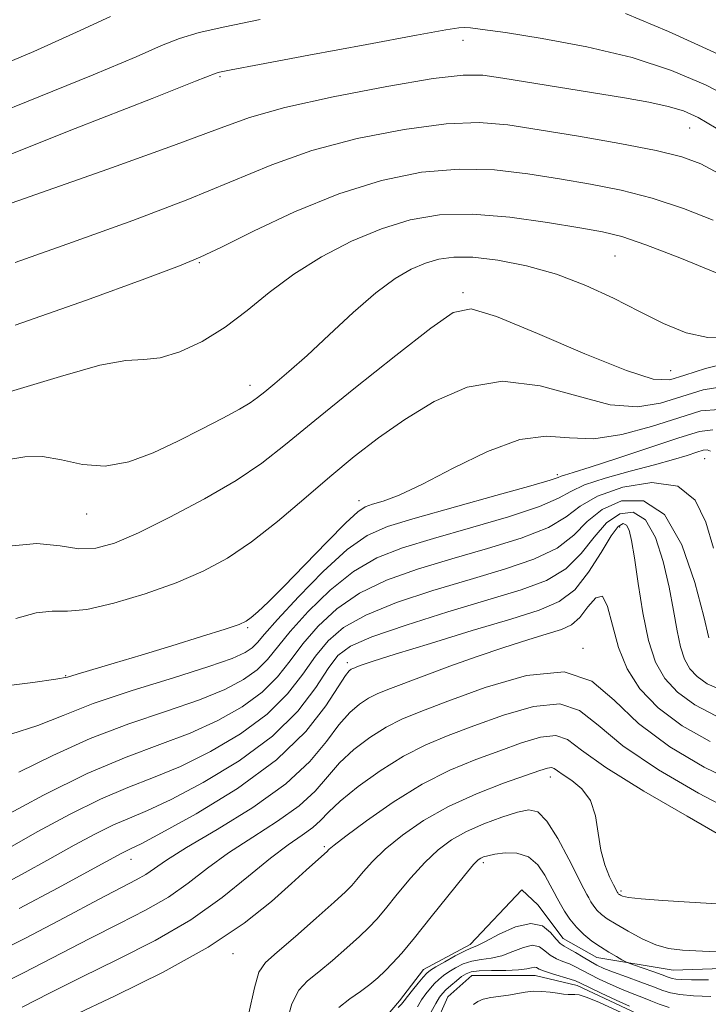
# Model space of a CAD drawing. Extents: x 2079800 to 2082700, y 359800 to 362700.
# Drawn here: x 2082009 to 2082170, y 361696 to 361926 of the extents above; entities that cross this region are included whole.
import ezdxf

# ---------------------------------------------------------------- set-up
doc = ezdxf.new("R2010")
doc.units = 0
doc.header["$MEASUREMENT"] = 0
doc.linetypes.add('rvrstm', pattern=[117.1, 50, -3.9, 0.5, -3.9, 0.5, -3.9, 0.5, -3.9, 50])
for name, color, linetype, lineweight in [('DTM HARD BREAKLINE', 7, 'Continuous', 0), ('DTM SPOT ELEVATION', 2, 'Continuous', 13), ('INDEX CONTOUR', 41, 'Continuous', 13), ('INTERMEDIATE CONTOUR', 44, 'Continuous', 0), ('STREAM - RIVER SINGLE LINE', 142, 'rvrstm', 0)]:
    doc.layers.add(name, color=color, linetype=linetype, lineweight=lineweight)

msp = doc.modelspace()

# ---------------------------------------------------------------- linework, layer by layer
at = {"layer": 'DTM HARD BREAKLINE'}
msp.add_polyline3d([(2082089.588, 361687.317, 1041.611), (2082097.618, 361696.789, 1042.537), (2082103.265, 361704.083, 1042.707), (2082114.1, 361709.948, 1042.506), (2082126.163, 361722.72, 1042.074), (2082129.858, 361719.2, 1042.552), (2082135.765, 361711.365, 1042.907), (2082143.649, 361706.922, 1043.262), (2082161.462, 361703.962, 1045.176), (2082193.19, 361705.001, 1045.562), (2082208.75, 361707.24, 1046.072), (2082221.916, 361710.357, 1047.106), (2082234.379, 361715.433, 1048.094), (2082245.449, 361719.65, 1048.047), (2082262.238, 361725.257, 1049.004), (2082268.372, 361725.889, 1049.437), (2082287.273, 361726.325, 1049.622), (2082297.911, 361724.648, 1050.27), (2082306.654, 361721.76, 1050.888), (2082313.452, 361721.095, 1051.335), (2082323.506, 361724.283, 1052.74), (2082333.381, 361734.68, 1054.469), (2082340.855, 361744.611, 1055.534), (2082357.6, 361758.808, 1056.213)], dxfattribs=at)
at = {"layer": 'DTM SPOT ELEVATION'}
for p in [(2082112.49, 361920.85, 1085.36), (2082055.81, 361912.39, 1085.79), (2082165.27, 361900.42, 1083.15), (2082147.87, 361870.54, 1077.02), (2082050.96, 361869.01, 1079.87), (2082112.48, 361862.02, 1074.28), (2082160.89, 361843.81, 1074.97), (2082062.78, 361840.4, 1076.53), (2082168.81, 361823.26, 1065.1), (2082134.43, 361819.51, 1068.32), (2082088.23, 361813.47, 1070.57), (2082024.7, 361810.39, 1075.32), (2082149, 361807.35, 1057.3), (2082062.23, 361783.86, 1069.82), (2082140.4, 361779.01, 1054.05), (2082085.47, 361775.66, 1058.45), (2082019.86, 361772.65, 1070.11), (2082132.81, 361749, 1047.4), (2082080.15, 361732.75, 1050.25), (2082035.03, 361729.8, 1057.33), (2082117.16, 361729.05, 1043.66), (2082149.32, 361722.4, 1048.29), (2082058.8, 361707.77, 1049.33)]:
    msp.add_point(p, dxfattribs=at)
at = {"layer": 'INDEX CONTOUR'}
for points in [[(2081999.421, 361912.808, 1090), (2082012.44, 361918.291, 1090), (2082022.365, 361922.779, 1090), (2082030.307, 361926.414, 1090)], [(2082008.071, 361854.436, 1080), (2082024.7211, 361860.266, 1080), (2082038.267, 361865.256, 1080), (2082046.372, 361868.291, 1080), (2082051.218, 361870.281, 1080), (2082056.118, 361872.641, 1080), (2082063.615, 361876.38, 1080), (2082073.17, 361880.874, 1080), (2082083.47, 361885.093, 1080), (2082093.422, 361888.1941, 1080), (2082102.797, 361890.0841, 1080), (2082111.581, 361890.855, 1080), (2082119.788, 361890.647, 1080), (2082127.533, 361889.772, 1080), (2082134.954, 361888.587, 1080), (2082142.19, 361887.351, 1080), (2082149.36, 361885.927, 1080), (2082156.582, 361884.083, 1080), (2082163.866, 361881.676, 1080), (2082170.788, 361878.939, 1080)], [(2082002.82, 361769.855, 1070), (2082012.182, 361771.069, 1070), (2082017.529, 361771.81, 1070), (2082020.262, 361772.336, 1070), (2082022.538, 361772.989, 1070), (2082031.163, 361775.546, 1070), (2082037.4529, 361777.436, 1070), (2082044.592, 361779.625, 1070), (2082051.525, 361781.7849, 1070), (2082057.031, 361783.532, 1070), (2082060.27, 361784.62, 1070), (2082061.929, 361785.36, 1070), (2082063.075, 361786.2, 1070), (2082064.649, 361787.577, 1070), (2082067.088, 361789.881, 1070), (2082070.704, 361793.489, 1070), (2082075.5659, 361798.498, 1070), (2082080.765, 361803.882, 1070), (2082085.15, 361808.336, 1070), (2082087.919, 361810.907, 1070), (2082089.6711, 361812.065, 1070), (2082091.359, 361812.636, 1070), (2082093.839, 361813.378, 1070), (2082097.591, 361814.787, 1070), (2082103.001, 361817.296, 1070), (2082110.184, 361821.04, 1070), (2082118.158, 361824.977, 1070), (2082125.67, 361827.77, 1070), (2082131.838, 361828.526, 1070), (2082137.267, 361828.133, 1070), (2082142.93, 361827.925, 1070), (2082149.494, 361828.904, 1070), (2082156.389, 361830.75, 1070), (2082162.736, 361832.813, 1070), (2082167.892, 361834.412, 1070), (2082172.176, 361834.744, 1070)], [(2082003.071, 361722.806, 1060), (2082009.662, 361726.335, 1060), (2082016.126, 361729.893, 1060), (2082021.837, 361733.066, 1060), (2082026.748, 361735.728, 1060), (2082030.96, 361737.824, 1060), (2082034.721, 361739.433, 1060), (2082038.873, 361741.158, 1060), (2082044.41, 361743.732, 1060), (2082051.908, 361747.69, 1060), (2082060.275, 361752.767, 1060), (2082068.0059, 361758.498, 1060), (2082073.916, 361764.394, 1060), (2082078.116, 361769.867, 1060), (2082081.042, 361774.303, 1060), (2082083.301, 361777.328, 1060), (2082086.196, 361779.521, 1060), (2082091.201, 361781.697, 1060), (2082099.225, 361784.4539, 1060), (2082108.918, 361787.505, 1060), (2082126.027, 361792.656, 1060), (2082131.923, 361794.857, 1060), (2082136.447, 361797.556, 1060), (2082140.0019, 361801.126, 1060), (2082143.013, 361804.9919, 1060), (2082145.915, 361808.345, 1060), (2082149.017, 361810.442, 1060), (2082152.143, 361810.8, 1060), (2082154.992, 361809.007, 1060), (2082157.326, 361804.897, 1060), (2082159.15, 361799.303, 1060), (2082160.53, 361793.308, 1060), (2082161.5519, 361787.832, 1060), (2082162.369, 361783.1421, 1060), (2082163.151, 361779.342, 1060), (2082164.072, 361776.466, 1060), (2082165.2999, 361774.272, 1060), (2082167.007, 361772.448, 1060), (2082169.394, 361770.762, 1060), (2082172.794, 361769.304, 1060)], [(2082021.499, 361693.296, 1050), (2082031.376, 361697.986, 1050), (2082042.525, 361703.489, 1050), (2082053.058, 361709.288, 1050), (2082061.475, 361714.901, 1050), (2082067.811, 361719.971, 1050), (2082072.486, 361724.1751, 1050), (2082075.881, 361727.273, 1050), (2082080.833, 361731.724, 1050), (2082080.989, 361731.899, 1050), (2082081.282, 361732.196, 1050), (2082082.4, 361733.114, 1050), (2082085.118, 361735.211, 1050), (2082089.926, 361738.791, 1050), (2082096.173, 361743.15, 1050), (2082102.921, 361747.3341, 1050), (2082109.389, 361750.604, 1050), (2082115.418, 361753.091, 1050), (2082121.006, 361755.1431, 1050), (2082126.113, 361756.978, 1050), (2082130.546, 361758.297, 1050), (2082134.074, 361758.671, 1050), (2082136.793, 361757.723, 1050), (2082140.098, 361755.286, 1050), (2082145.713, 361751.246, 1050), (2082154.601, 361745.735, 1050), (2082164.69, 361739.862, 1050), (2082173.149, 361734.981, 1050)], [(2082101.82, 361695.388, 1040), (2082102.813, 361696.98, 1040), (2082103.82, 361698.425, 1040), (2082104.84, 361699.709, 1040), (2082105.843, 361700.828, 1040), (2082106.823, 361701.792, 1040), (2082107.879, 361702.675, 1040), (2082109.134, 361703.565, 1040), (2082110.68, 361704.509, 1040), (2082112.493, 361705.3931, 1040), (2082114.518, 361706.064, 1040), (2082116.707, 361706.443, 1040), (2082119.044, 361706.759, 1040), (2082121.524, 361707.313, 1040), (2082124.098, 361708.274, 1040), (2082126.561, 361709.258, 1040), (2082128.67, 361709.749, 1040), (2082130.268, 361709.387, 1040), (2082131.549, 361708.4611, 1040), (2082132.797, 361707.418, 1040), (2082134.225, 361706.608, 1040), (2082135.762, 361705.985, 1040), (2082137.27, 361705.405, 1040), (2082138.672, 361704.743, 1040), (2082141.9241, 361702.986, 1040), (2082144.172, 361701.853, 1040), (2082146.73, 361700.649, 1040), (2082149.362, 361699.495, 1040), (2082151.865, 361698.488, 1040), (2082154.166, 361697.602, 1040), (2082156.2301, 361696.782, 1040), (2082158.143, 361695.993, 1040), (2082160.499, 361695.268, 1040)]]:
    msp.add_polyline3d(points, dxfattribs=at)
at = {"layer": 'INTERMEDIATE CONTOUR'}
for points in [[(2081992.233, 361899.08, 1088), (2082010.7309, 361906.55, 1088), (2082026.214, 361912.817, 1088), (2082036.23, 361917.052, 1088), (2082042.169, 361919.653, 1088), (2082046.382, 361921.319, 1088), (2082050.962, 361922.6769, 1088), (2082056.967, 361924.058, 1088), (2082065.201, 361925.715, 1088)], [(2082150.37, 361927.105, 1088), (2082160.372, 361922.966, 1088), (2082170.9511, 361918.107, 1088), (2082180.254, 361913.5241, 1088), (2082186.915, 361910.02, 1088), (2082191.537, 361907.625, 1088), (2082195.212, 361906.174, 1088), (2082198.912, 361905.509, 1088), (2082203.128, 361905.494, 1088), (2082208.23, 361905.993, 1088), (2082214.432, 361906.901, 1088), (2082221.327, 361908.211, 1088), (2082228.351, 361909.941, 1088), (2082235.065, 361912.11, 1088), (2082241.512, 361914.731, 1088), (2082247.858, 361917.813, 1088), (2082254.159, 361921.277, 1088), (2082260.029, 361924.685, 1088), (2082264.971, 361927.507, 1088)], [(2082000.358, 361891.713, 1086), (2082022.041, 361900.292, 1086), (2082039.9881, 361907.342, 1086), (2082050.095, 361911.325, 1086), (2082054.914, 361913.238, 1086), (2082055.657, 361913.426, 1086), (2082058.385, 361913.965, 1086), (2082065.022, 361915.229, 1086), (2082076.528, 361917.408, 1086), (2082090.009, 361919.947, 1086), (2082101.603, 361922.106, 1086), (2082108.426, 361923.329, 1086), (2082111.497, 361923.791, 1086), (2082112.811, 361923.848, 1086), (2082114.223, 361923.765, 1086), (2082117.021, 361923.438, 1086), (2082122.357, 361922.672, 1086), (2082130.887, 361921.31, 1086), (2082141.316, 361919.355, 1086), (2082151.857, 361916.846, 1086), (2082161.078, 361913.846, 1086), (2082168.964, 361910.493, 1086), (2082175.859, 361906.945, 1086)], [(2081996.008, 361878.988, 1084), (2082029.69, 361890.837, 1084), (2082044.967, 361896.323, 1084), (2082055.224, 361900.184, 1084), (2082062.705, 361902.873, 1084), (2082070.887, 361905.1879, 1084), (2082082.175, 361907.706, 1084), (2082094.687, 361910.132, 1084), (2082105.473, 361911.953, 1084), (2082112.463, 361912.784, 1084), (2082117.11, 361912.744, 1084), (2082121.749, 361912.082, 1084), (2082150.112, 361907.446, 1084), (2082155.765, 361906.4461, 1084), (2082160.294, 361905.475, 1084), (2082163.843, 361904.397, 1084), (2082167.235, 361902.838, 1084), (2082171.464, 361900.366, 1084)], [(2082008.025, 361869.058, 1082), (2082021.454, 361873.807, 1082), (2082035.465, 361878.839, 1082), (2082048.3, 361883.707, 1082), (2082067.855, 361891.845, 1082), (2082077.179, 361895.1409, 1082), (2082087.798, 361897.95, 1082), (2082098.742, 361900.108, 1082), (2082108.527, 361901.404, 1082), (2082116.196, 361901.704, 1082), (2082122.882, 361901.166, 1082), (2082130.245, 361900.025, 1082), (2082139.368, 361898.509, 1082), (2082149.048, 361896.832, 1082), (2082157.505, 361895.207, 1082), (2082163.498, 361893.732, 1082), (2082167.928, 361892.069, 1082), (2082172.233, 361889.767, 1082)], [(2082006.991, 361838.949, 1078), (2082018.612, 361842.446, 1078), (2082027.757, 361845.096, 1078), (2082033.8711, 361846.176, 1078), (2082038.064, 361846.384, 1078), (2082041.8621, 361846.775, 1078), (2082046.452, 361848.1939, 1078), (2082051.667, 361850.6461, 1078), (2082057.003, 361853.926, 1078), (2082062.115, 361857.816, 1078), (2082067.292, 361862.045, 1078), (2082072.984, 361866.33, 1078), (2082079.483, 361870.396, 1078), (2082086.464, 361874.008, 1078), (2082093.447, 361876.94, 1078), (2082100.138, 361879, 1078), (2082106.988, 361880.13, 1078), (2082114.635, 361880.306, 1078), (2082123.381, 361879.5901, 1078), (2082132.183, 361878.377, 1078), (2082139.664, 361877.149, 1078), (2082144.991, 361876.201, 1078), (2082149.508, 361875.09, 1078), (2082155.106, 361873.187, 1078), (2082162.999, 361870.127, 1078), (2082171.71, 361866.5931, 1078)], [(2082006.003, 361822.985, 1076), (2082010.326, 361823.7259, 1076), (2082014.413, 361823.799, 1076), (2082018.878, 361822.969, 1076), (2082023.78, 361821.918, 1076), (2082029.039, 361821.56, 1076), (2082034.568, 361822.57, 1076), (2082040.249, 361824.6709, 1076), (2082045.96, 361827.351, 1076), (2082051.516, 361830.136, 1076), (2082056.478, 361832.718, 1076), (2082060.348, 361834.8329, 1076), (2082062.842, 361836.332, 1076), (2082064.538, 361837.542, 1076), (2082066.233, 361838.908, 1076), (2082068.6029, 361840.838, 1076), (2082071.858, 361843.583, 1076), (2082076.09, 361847.358, 1076), (2082081.264, 361852.189, 1076), (2082086.831, 361857.357, 1076), (2082092.117, 361861.954, 1076), (2082096.601, 361865.283, 1076), (2082100.373, 361867.487, 1076), (2082103.6799, 361868.919, 1076), (2082106.821, 361869.863, 1076), (2082110.325, 361870.328, 1076), (2082114.772, 361870.254, 1076), (2082120.549, 361869.586, 1076), (2082127.249, 361868.283, 1076), (2082134.269, 361866.311, 1076), (2082141.093, 361863.693, 1076), (2082147.566, 361860.69, 1076), (2082153.62, 361857.62, 1076), (2082159.224, 361854.817, 1076), (2082164.482, 361852.669, 1076), (2082169.535, 361851.578, 1076), (2082174.4339, 361851.727, 1076)], [(2082005.721, 361802.758, 1074), (2082013.1161, 361803.474, 1074), (2082018.584, 361802.944, 1074), (2082022.895, 361802.27, 1074), (2082026.8279, 361802.394, 1074), (2082031.195, 361803.597, 1074), (2082036.813, 361806, 1074), (2082044.139, 361809.596, 1074), (2082052.184, 361813.88, 1074), (2082059.597, 361818.22, 1074), (2082065.522, 361822.242, 1074), (2082071.0899, 361826.604, 1074), (2082077.926, 361832.218, 1074), (2082087.014, 361839.556, 1074), (2082096.766, 361847.311, 1074), (2082104.949, 361853.736, 1074), (2082110.165, 361857.41, 1074), (2082114.354, 361858.2381, 1074), (2082120.288, 361856.452, 1074), (2082129.785, 361852.51, 1074), (2082140.855, 361847.77, 1074), (2082150.55, 361843.813, 1074), (2082156.75, 361841.859, 1074), (2082160.632, 361841.689, 1074), (2082164.198, 361842.7221, 1074), (2082168.943, 361844.319, 1074), (2082174.339, 361845.617, 1074)], [(2082008.176, 361785.967, 1072), (2082012.99, 361787.278, 1072), (2082016.712, 361787.666, 1072), (2082020.266, 361787.689, 1072), (2082024.796, 361788.122, 1072), (2082031.072, 361789.546, 1072), (2082038.365, 361791.754, 1072), (2082045.574, 361794.345, 1072), (2082051.8741, 361797.045, 1072), (2082057.555, 361800.097, 1072), (2082063.185, 361803.871, 1072), (2082069.184, 361808.583, 1072), (2082075.37, 361813.822, 1072), (2082081.413, 361819.023, 1072), (2082087.113, 361823.754, 1072), (2082092.7871, 361828.131, 1072), (2082098.885, 361832.404, 1072), (2082105.761, 361836.611, 1072), (2082113.401, 361839.939, 1072), (2082121.693, 361841.3621, 1072), (2082130.431, 361840.296, 1072), (2082139.013, 361837.924, 1072), (2082146.74, 361835.869, 1072), (2082153.122, 361835.381, 1072), (2082158.511, 361836.22, 1072), (2082163.467, 361837.7669, 1072), (2082168.42, 361839.361, 1072), (2082173.279, 361840.143, 1072)], [(2082007.0661, 361759.027, 1068), (2082013.321, 361761.0111, 1068), (2082019.226, 361763.379, 1068), (2082026.254, 361766.12, 1068), (2082035.297, 361769.161, 1068), (2082044.948, 361772.174, 1068), (2082053.221, 361774.769, 1068), (2082058.626, 361776.666, 1068), (2082061.6559, 361778.036, 1068), (2082063.3, 361779.16, 1068), (2082064.526, 361780.389, 1068), (2082066.213, 361782.364, 1068), (2082069.224, 361785.792, 1068), (2082074.071, 361791.019, 1068), (2082079.893, 361796.938, 1068), (2082085.4789, 361802.078, 1068), (2082090.0861, 361805.386, 1068), (2082094.823, 361807.486, 1068), (2082101.265, 361809.415, 1068), (2082120.134, 361814.662, 1068), (2082128.242, 361816.946, 1068), (2082132.804, 361818.297, 1068), (2082134.656, 361818.919, 1068), (2082135.304, 361819.185, 1068), (2082136.143, 361819.461, 1068), (2082138.132, 361820.071, 1068), (2082142.12, 361821.331, 1068), (2082148.521, 361823.406, 1068), (2082155.9999, 361825.863, 1068), (2082162.786, 361828.115, 1068), (2082167.547, 361829.624, 1068), (2082170.712, 361830.027, 1068)], [(2082008.948, 361750.164, 1066), (2082016.873, 361754.04, 1066), (2082025.521, 361757.961, 1066), (2082034.587, 361761.408, 1066), (2082043.359, 361764.38, 1066), (2082051.018, 361767.01, 1066), (2082056.9471, 361769.422, 1066), (2082061.311, 361771.719, 1066), (2082064.477, 361773.994, 1066), (2082066.873, 361776.391, 1066), (2082072.178, 361782.919, 1066), (2082076.379, 361787.596, 1066), (2082081.469, 361792.583, 1066), (2082086.91, 361796.983, 1066), (2082092.371, 361800.153, 1066), (2082098.347, 361802.491, 1066), (2082105.54, 361804.648, 1066), (2082114.238, 361807.113, 1066), (2082123.081, 361809.711, 1066), (2082130.294, 361812.098, 1066), (2082134.707, 361814.03, 1066), (2082137.578, 361815.639, 1066), (2082140.7649, 361817.156, 1066), (2082145.6209, 361818.751, 1066), (2082151.454, 361820.35, 1066), (2082157.065, 361821.822, 1066), (2082161.488, 361823.057, 1066), (2082164.706, 361824.037, 1066), (2082166.9409, 361824.767, 1066), (2082168.418, 361825.235, 1066), (2082169.4, 361825.36, 1066), (2082170.1559, 361825.044, 1066)], [(2082004.833, 361739.47, 1064), (2082014.687, 361744.797, 1064), (2082024.863, 361749.846, 1064), (2082033.9, 361753.667, 1064), (2082041.772, 361756.587, 1064), (2082048.816, 361759.25, 1064), (2082055.267, 361762.178, 1064), (2082060.966, 361765.401, 1064), (2082065.653, 361768.829, 1064), (2082069.221, 361772.392, 1064), (2082072.165, 361776.1149, 1064), (2082075.133, 361780.047, 1064), (2082078.686, 361784.174, 1064), (2082083.044, 361788.229, 1064), (2082088.34, 361791.887, 1064), (2082094.655, 361794.92, 1064), (2082101.87, 361797.495, 1064), (2082109.814, 361799.881, 1064), (2082118.1681, 361802.294, 1064), (2082126.029, 361804.7591, 1064), (2082132.345, 361807.251, 1064), (2082136.521, 361809.74, 1064), (2082139.781, 361812.1851, 1064), (2082143.803, 361814.54, 1064), (2082149.721, 361816.62, 1064), (2082156.484, 361817.688, 1064), (2082162.494, 361816.865, 1064), (2082166.557, 361813.576, 1064), (2082169.073, 361808.446, 1064), (2082170.843, 361802.401, 1064)], [(2082006.626, 361732.512, 1062), (2082013.335, 361736.268, 1062), (2082020.718, 361740.262, 1062), (2082027.912, 361743.835, 1062), (2082034.31, 361746.55, 1062), (2082040.323, 361748.873, 1062), (2082046.613, 361751.491, 1062), (2082053.587, 361754.934, 1062), (2082060.621, 361759.084, 1062), (2082066.829, 361763.663, 1062), (2082071.568, 361768.393, 1062), (2082075.14, 361772.991, 1062), (2082078.087, 361777.1749, 1062), (2082080.994, 361780.751, 1062), (2082084.62, 361783.875, 1062), (2082089.7701, 361786.792, 1062), (2082096.94, 361789.687, 1062), (2082105.394, 361792.5, 1062), (2082114.088, 361795.114, 1062), (2082122.0979, 361797.475, 1062), (2082128.976, 361799.808, 1062), (2082134.396, 361802.404, 1062), (2082138.261, 361805.433, 1062), (2082141.397, 361808.589, 1062), (2082144.859, 361811.442, 1062), (2082149.395, 361813.431, 1062), (2082154.517, 361813.444, 1062), (2082159.431, 361810.235, 1062), (2082163.476, 361803.212, 1062), (2082166.532, 361794.401, 1062), (2082168.613, 361786.483, 1062), (2082169.785, 361781.505, 1062)], [(2082008.981, 361718.311, 1058), (2082018.062, 361723.147, 1058), (2082025.627, 361727.2751, 1058), (2082032.7789, 361731.193, 1058), (2082034.009, 361731.814, 1058), (2082035.131, 361732.3161, 1058), (2082037.424, 361733.4431, 1058), (2082042.207, 361735.973, 1058), (2082050.221, 361740.433, 1058), (2082059.87, 361746.349, 1058), (2082068.98, 361752.994, 1058), (2082075.821, 361759.644, 1058), (2082080.449, 361765.577, 1058), (2082083.367, 361770.075, 1058), (2082085.058, 361772.657, 1058), (2082085.934, 361773.78, 1058), (2082086.385, 361774.141, 1058), (2082086.758, 361774.33, 1058), (2082087.209, 361774.514, 1058), (2082087.852, 361774.757, 1058), (2082088.967, 361775.165, 1058), (2082091.512, 361776.018, 1058), (2082096.613, 361777.639, 1058), (2082104.844, 361780.185, 1058), (2082114.566, 361783.152, 1058), (2082123.59, 361785.87, 1058), (2082130.239, 361787.923, 1058), (2082134.906, 361789.916, 1058), (2082138.498, 361792.709, 1058), (2082141.7419, 361796.8191, 1058), (2082144.629, 361801.396, 1058), (2082146.971, 361805.248, 1058), (2082148.64, 361807.452, 1058), (2082149.769, 361808.157, 1058), (2082150.554, 361807.78, 1058), (2082151.1759, 361806.581, 1058), (2082151.767, 361804.204, 1058), (2082152.448, 361800.1331, 1058), (2082153.319, 361794.158, 1058), (2082154.408, 361787.291, 1058), (2082155.727, 361780.844, 1058), (2082157.334, 361775.822, 1058), (2082159.479, 361771.99, 1058), (2082162.459, 361768.805, 1058), (2082166.485, 361765.86, 1058), (2082171.415, 361763.308, 1058)], [(2082001.267, 361706.85, 1056), (2082010.439, 361711.378, 1056), (2082019.656, 361716.212, 1056), (2082027.483, 361720.391, 1056), (2082036.268, 361724.985, 1056), (2082038.525, 361726.287, 1056), (2082043.307, 361729.606, 1056), (2082047.982, 361732.554, 1056), (2082055.154, 361736.796, 1056), (2082063.486, 361741.929, 1056), (2082071.1541, 361747.377, 1056), (2082076.765, 361752.614, 1056), (2082080.637, 361757.308, 1056), (2082083.521, 361761.1771, 1056), (2082086.044, 361764.026, 1056), (2082088.348, 361766.015, 1056), (2082090.454, 361767.391, 1056), (2082092.481, 361768.417, 1056), (2082094.94, 361769.42, 1056), (2082103.384, 361772.622, 1056), (2082109.357, 361774.86, 1056), (2082115.739, 361777.155, 1056), (2082121.945, 361779.241, 1056), (2082127.534, 361781.011, 1056), (2082132.101, 361782.397, 1056), (2082135.3921, 361783.427, 1056), (2082137.755, 361784.524, 1056), (2082139.69, 361786.211, 1056), (2082141.584, 361788.683, 1056), (2082143.387, 361790.828, 1056), (2082144.935, 361791.205, 1056), (2082146.152, 361788.817, 1056), (2082147.293, 361784.429, 1056), (2082148.7, 361779.2471, 1056), (2082150.715, 361774.259, 1056), (2082153.673, 361769.594, 1056), (2082157.912, 361765.162, 1056), (2082163.5759, 361760.958, 1056), (2082170.035, 361757.312, 1056)], [(2082002.52, 361699.673, 1054), (2082010.01, 361703.335, 1054), (2082025.488, 361711.36, 1054), (2082032.385, 361714.816, 1054), (2082038.475, 361717.933, 1054), (2082043.78, 361721.003, 1054), (2082048.417, 361724.265, 1054), (2082052.885, 361727.722, 1054), (2082057.775, 361731.321, 1054), (2082063.434, 361735.003, 1054), (2082069.23, 361738.688, 1054), (2082074.283, 361742.289, 1054), (2082077.991, 361745.741, 1054), (2082080.861, 361749.059, 1054), (2082083.675, 361752.279, 1054), (2082087.029, 361755.396, 1054), (2082090.762, 361758.25, 1054), (2082094.523, 361760.64, 1054), (2082098.201, 361762.502, 1054), (2082102.638, 361764.313, 1054), (2082108.914, 361766.686, 1054), (2082117.608, 361769.872, 1054), (2082127.288, 361772.678, 1054), (2082136.02, 361773.55, 1054), (2082142.4701, 361771.393, 1054), (2082147.703, 361766.964, 1054), (2082153.387, 361761.479, 1054), (2082160.673, 361756.044, 1054), (2082168.657, 361751.3149, 1054), (2082175.92, 361747.836, 1054)], [(2082009.693, 361695.329, 1052), (2082016.089, 361698.601, 1052), (2082023.493, 361702.3279, 1052), (2082031.903, 361706.423, 1052), (2082040.682, 361710.8811, 1052), (2082049.035, 361715.72, 1052), (2082056.315, 361720.8611, 1052), (2082062.462, 361725.837, 1052), (2082067.567, 361730.088, 1052), (2082071.715, 361733.2101, 1052), (2082074.975, 361735.447, 1052), (2082077.412, 361737.202, 1052), (2082079.218, 361738.869, 1052), (2082081.085, 361740.811, 1052), (2082083.83, 361743.381, 1052), (2082088.015, 361746.766, 1052), (2082093.176, 361750.4851, 1052), (2082098.5909, 361753.89, 1052), (2082103.756, 361756.524, 1052), (2082109.023, 361758.698, 1052), (2082114.96, 361760.914, 1052), (2082121.861, 361763.425, 1052), (2082128.917, 361765.488, 1052), (2082135.047, 361766.11, 1052), (2082139.6379, 361764.554, 1052), (2082143.952, 361761.096, 1052), (2082149.722, 361756.267, 1052), (2082158.025, 361750.677, 1052), (2082167.31, 361745.261, 1052), (2082175.371, 361741.033, 1052)], [(2082062.554, 361693.923, 1048), (2082063.823, 361699.837, 1048), (2082064.889, 361703.492, 1048), (2082066.442, 361705.753, 1048), (2082069.159, 361708.1639, 1048), (2082073.394, 361711.83, 1048), (2082078.224, 361716.081, 1048), (2082082.405, 361719.81, 1048), (2082085.028, 361722.213, 1048), (2082086.535, 361723.726, 1048), (2082087.702, 361725.09, 1048), (2082089.211, 361726.917, 1048), (2082091.358, 361729.286, 1048), (2082094.342, 361732.146, 1048), (2082098.317, 361735.407, 1048), (2082103.254, 361738.831, 1048), (2082109.078, 361742.141, 1048), (2082115.563, 361745.087, 1048), (2082121.8811, 361747.533, 1048), (2082127.052, 361749.371, 1048), (2082130.366, 361750.531, 1048), (2082132.175, 361751.107, 1048), (2082133.102, 361751.2319, 1048), (2082133.729, 361751.013, 1048), (2082134.492, 361750.451, 1048), (2082135.788, 361749.518, 1048), (2082137.84, 361748.163, 1048), (2082140.18, 361746.22, 1048), (2082142.164, 361743.498, 1048), (2082143.336, 361739.926, 1048), (2082143.991, 361735.9, 1048), (2082144.611, 361731.94, 1048), (2082145.546, 361728.494, 1048), (2082146.624, 361725.75, 1048), (2082147.539, 361723.828, 1048), (2082148.429, 361722.082, 1048), (2082148.514, 361721.955, 1048), (2082148.615, 361721.828, 1048), (2082148.738, 361721.709, 1048), (2082148.912, 361721.582, 1048), (2082149.169, 361721.42, 1048), (2082149.662, 361721.203, 1048), (2082151.019, 361720.926, 1048), (2082153.986, 361720.586, 1048), (2082159.001, 361720.191, 1048), (2082165.2651, 361719.787, 1048), (2082171.672, 361719.43, 1048)], [(2082071.239, 361691.366, 1046), (2082072.55, 361696.099, 1046), (2082074.175, 361699.294, 1046), (2082076.237, 361701.486, 1046), (2082078.862, 361703.572, 1046), (2082082.064, 361706.211, 1046), (2082085.409, 361709.123, 1046), (2082088.351, 361711.787, 1046), (2082090.532, 361713.878, 1046), (2082092.3561, 361715.833, 1046), (2082094.415, 361718.282, 1046), (2082097.14, 361721.638, 1046), (2082100.3149, 361725.457, 1046), (2082103.566, 361729.08, 1046), (2082106.635, 361731.998, 1046), (2082109.75, 361734.31, 1046), (2082113.259, 361736.266, 1046), (2082117.345, 361738.052, 1046), (2082121.53, 361739.599, 1046), (2082125.169, 361740.774, 1046), (2082127.829, 361741.37, 1046), (2082129.9041, 361740.883, 1046), (2082131.999, 361738.736, 1046), (2082134.527, 361734.6851, 1046), (2082137.139, 361729.816, 1046), (2082140.609, 361722.938, 1046), (2082141.304, 361721.6, 1046), (2082141.759, 361720.786, 1046), (2082142.2881, 361719.89, 1046), (2082142.953, 361718.885, 1046), (2082143.751, 361717.883, 1046), (2082144.725, 361716.947, 1046), (2082146.095, 361715.937, 1046), (2082148.125, 361714.658, 1046), (2082150.956, 361713.013, 1046), (2082154.221, 361711.286, 1046), (2082157.433, 361709.857, 1046), (2082160.339, 361709.002, 1046), (2082163.647, 361708.578, 1046), (2082168.3, 361708.34, 1046), (2082174.88, 361708.089, 1046)], [(2082083.475, 361695.196, 1044), (2082086.034, 361697.231, 1044), (2082088.566, 361698.9789, 1044), (2082090.735, 361700.593, 1044), (2082092.594, 361702.164, 1044), (2082094.2971, 361703.765, 1044), (2082096.036, 361705.5431, 1044), (2082098.177, 361707.941, 1044), (2082101.128, 361711.473, 1044), (2082105.068, 361716.359, 1044), (2082112.789, 361726.014, 1044), (2082114.9209, 361728.577, 1044), (2082115.995, 361729.702, 1044), (2082116.593, 361730.098, 1044), (2082117.245, 361730.366, 1044), (2082118.258, 361730.646, 1044), (2082119.888, 361730.967, 1044), (2082122.265, 361731.28, 1044), (2082125.03, 361731.233, 1044), (2082127.698, 361730.396, 1044), (2082129.879, 361728.524, 1044), (2082131.551, 361726.099, 1044), (2082132.781, 361723.786, 1044), (2082133.665, 361722.072, 1044), (2082134.386, 361720.735, 1044), (2082135.155, 361719.376, 1044), (2082136.147, 361717.699, 1044), (2082137.392, 361715.814, 1044), (2082138.887, 361713.937, 1044), (2082140.6149, 361712.239, 1044), (2082142.511, 361710.726, 1044), (2082144.493, 361709.36, 1044), (2082146.46, 361708.126, 1044), (2082148.208, 361707.093, 1044), (2082149.511, 361706.35, 1044), (2082150.28, 361705.928, 1044), (2082150.966, 361705.631, 1044), (2082152.159, 361705.205, 1044), (2082156.709, 361703.601, 1044), (2082158.898, 361702.813, 1044), (2082160.3, 361702.294, 1044), (2082161.192, 361702.004, 1044), (2082162.042, 361701.848, 1044), (2082163.344, 361701.7471, 1044), (2082165.695, 361701.685, 1044), (2082169.718, 361701.666, 1044)], [(2082097.354, 361695.205, 1042), (2082098.115, 361696.002, 1042), (2082098.71, 361696.748, 1042), (2082099.481, 361697.763, 1042), (2082100.657, 361699.245, 1042), (2082102.011, 361700.905, 1042), (2082103.201, 361702.331, 1042), (2082104.025, 361703.246, 1042), (2082104.838, 361703.906, 1042), (2082106.13, 361704.703, 1042), (2082108.209, 361705.9, 1042), (2082110.639, 361707.25, 1042), (2082112.796, 361708.377, 1042), (2082114.293, 361709.052, 1042), (2082115.668, 361709.634, 1042), (2082117.694, 361710.628, 1042), (2082120.879, 361712.306, 1042), (2082124.669, 361714.014, 1042), (2082128.244, 361714.861, 1042), (2082130.957, 361714.249, 1042), (2082132.858, 361712.733, 1042), (2082134.1659, 361711.158, 1042), (2082135.117, 361710.164, 1042), (2082135.998, 361709.56, 1042), (2082137.107, 361708.951, 1042), (2082138.647, 361708.043, 1042), (2082140.426, 361706.96, 1042), (2082142.154, 361705.9259, 1042), (2082143.667, 361705.0959, 1042), (2082145.296, 361704.344, 1042), (2082147.498, 361703.474, 1042), (2082150.535, 361702.358, 1042), (2082153.897, 361701.141, 1042), (2082156.879, 361700.038, 1042), (2082159.019, 361699.215, 1042), (2082160.82, 361698.645, 1042), (2082163.028, 361698.254, 1042), (2082166.215, 361697.977, 1042), (2082170.258, 361697.793, 1042)], [(2082104.9569, 361694.05, 1038), (2082106.145, 361696.197, 1038), (2082106.984, 361697.604, 1038), (2082107.67, 361698.512, 1038), (2082108.485, 361699.324, 1038), (2082109.622, 361700.3389, 1038), (2082110.921, 361701.445, 1038), (2082112.138, 361702.4269, 1038), (2082113.152, 361703.117, 1038), (2082114.348, 361703.536, 1038), (2082116.239, 361703.75, 1038), (2082119.121, 361703.834, 1038), (2082122.421, 361703.883, 1038), (2082125.353, 361703.999, 1038), (2082127.316, 361704.241, 1038), (2082128.453, 361704.503, 1038), (2082129.096, 361704.636, 1038), (2082129.578, 361704.525, 1038), (2082130.24, 361704.188, 1038), (2082131.428, 361703.677, 1038), (2082133.332, 361703.052, 1038), (2082137.434, 361701.86, 1038), (2082138.698, 361701.442, 1038), (2082139.862, 361700.934, 1038), (2082144.677, 361698.611, 1038), (2082148.165, 361696.953, 1038), (2082151.227, 361695.516, 1038)], [(2082150.508, 361693.547, 1038), (2082144.244, 361696.3581, 1038), (2082141.367, 361697.56, 1038), (2082139.539, 361698.154, 1038), (2082138.5, 361698.296, 1038), (2082137.773, 361698.257, 1038), (2082136.9501, 361698.266, 1038), (2082135.889, 361698.362, 1038), (2082134.516, 361698.542, 1038), (2082132.797, 361698.7809, 1038), (2082130.857, 361698.98, 1038), (2082128.863, 361699.02, 1038), (2082126.936, 361698.825, 1038), (2082123.046, 361698.118, 1038), (2082118.922, 361697.544, 1038), (2082117.186, 361697.17, 1038), (2082115.896, 361696.625, 1038), (2082114.896, 361695.896, 1038)]]:
    msp.add_polyline3d(points, dxfattribs=at)
at = {"layer": 'STREAM - RIVER SINGLE LINE'}
msp.add_polyline3d([(2082154.268, 361693.215, 1037.448), (2082139.087, 361700.398, 1037.417), (2082129.257, 361702.711, 1037.247), (2082114.498, 361702.707, 1037.062), (2082108.88, 361697.722, 1036.969), (2082103.273, 361685.122, 1036.429)], dxfattribs=at)

doc.saveas('drawing.dxf')
